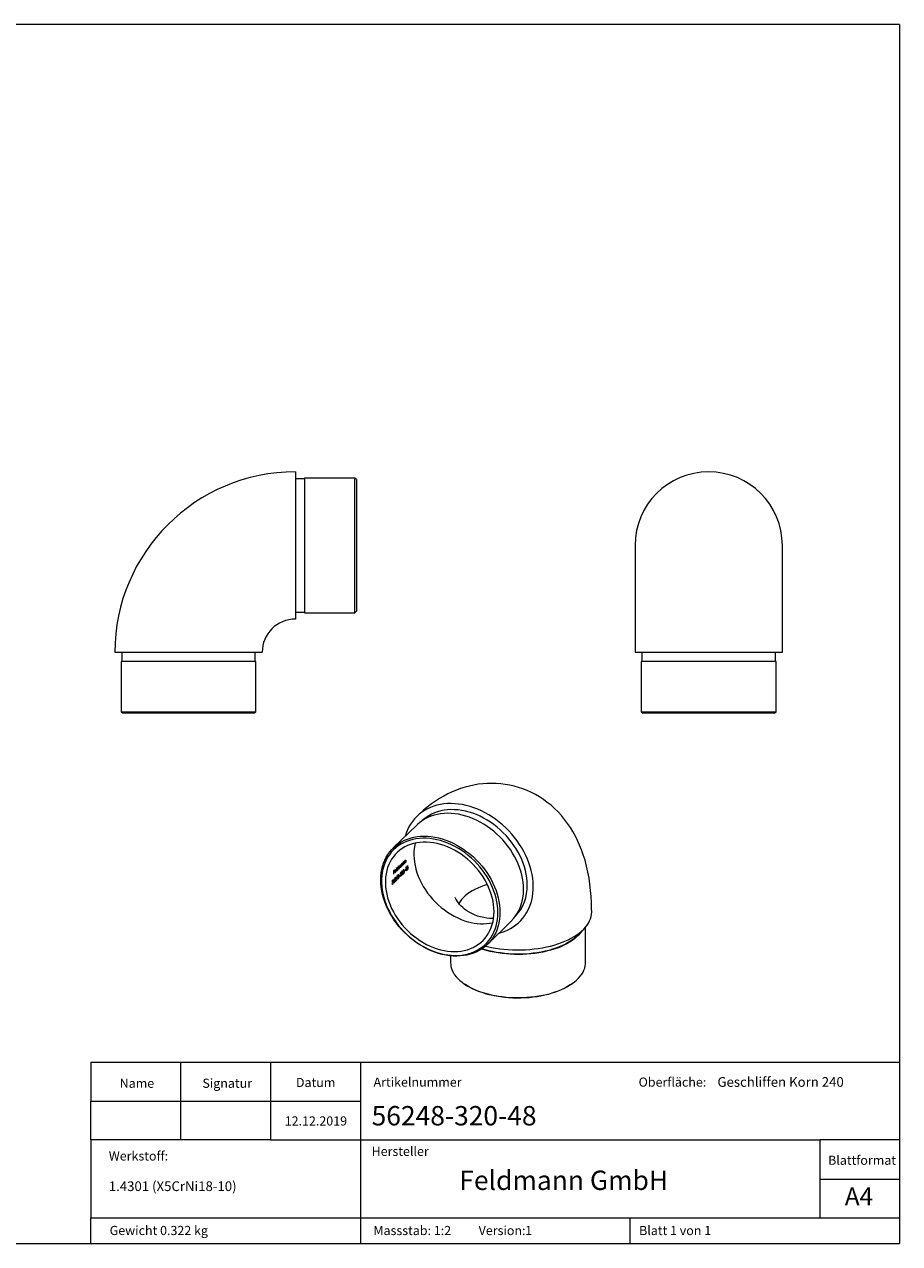
# Model space of a CAD drawing. Units: millimetres. Extents: x 10 to 584, y 10 to 410.
# Drawn here: x 297 to 584, y 10 to 410 of the extents above; entities that cross this region are included whole.
import ezdxf

# ---------------------------------------------------------------- set-up
doc = ezdxf.new("R2010")
doc.units = ezdxf.units.MM
doc.header["$LTSCALE"] = 2
doc.styles.add('SLDTEXTSTYLE0', font='TXT', dxfattribs={"width": 0.75})
doc.styles.add('SLDTEXTSTYLE1', font='TXT', dxfattribs={"width": 0.692308})

msp = doc.modelspace()

# ---------------------------------------------------------------- linework, layer by layer
at = {"color": 7, "linetype": 'Continuous', "lineweight": 0}
for p, q in [((584, 410), (10, 410)), ((584, 410), (584, 10)), ((318.8, 69.5), (348.26, 69.5)), ((318.8, 69.5), (318.8, 56.75)), ((348.26, 69.5), (377.72, 69.5)), ((348.26, 44), (348.26, 69.5)), ((377.72, 69.5), (407.2, 69.5)), ((377.72, 69.5), (377.72, 44)), ((407.2, 69.5), (584, 69.5)), ((407.2, 69.5), (407.2, 10)), ((318.8, 56.75), (348.26, 56.75)), ((318.8, 44), (318.8, 56.75)), ((348.26, 56.75), (377.72, 56.75)), ((377.72, 56.75), (407.2, 56.75)), ((348.26, 44), (318.8, 44)), ((318.8, 44), (318.8, 18.5)), ((377.72, 44), (348.26, 44)), ((377.72, 44), (407.2, 44)), ((407.2, 44), (558, 44)), ((584, 44), (558, 44)), ((558, 30.99), (558, 44)), ((558, 18.5), (558, 30.99)), ((584, 30.99), (558, 30.99)), ((318.8, 18.5), (584, 18.5)), ((318.8, 10), (318.8, 18.5)), ((495.6, 10), (495.6, 18.5)), ((10, 10), (584, 10))]:
    msp.add_line(p, q, dxfattribs=at)
at = {"color": 7, "linetype": 'Continuous', "lineweight": 15}
for p, q in [((385.87, 263.2), (385.87, 214.9)), ((388.87, 260.95), (385.87, 260.95)), ((405.37, 261.15), (388.87, 261.15)), ((388.87, 261.15), (388.87, 216.95)), ((405.87, 260.65), (405.37, 261.15)), ((405.37, 216.95), (405.37, 261.15)), ((405.87, 260.65), (405.87, 217.45)), ((497.25, 239.05), (497.25, 204)), ((545.55, 204), (545.55, 239.05)), ((385.87, 217.15), (388.87, 217.15)), ((388.87, 216.95), (405.37, 216.95)), ((405.37, 216.95), (405.87, 217.45)), ((326.67, 204), (374.97, 204)), ((328.92, 204), (328.92, 201)), ((372.72, 201), (372.72, 204)), ((497.25, 204), (545.55, 204)), ((499.5, 204), (499.5, 201)), ((543.3, 201), (543.3, 204)), ((328.72, 201), (328.72, 184.5)), ((372.92, 201), (328.72, 201)), ((372.92, 184.5), (372.92, 201)), ((499.3, 201), (499.3, 184.5)), ((521.4, 201), (499.3, 201)), ((543.5, 201), (521.4, 201)), ((543.5, 184.5), (543.5, 201)), ((328.72, 184.5), (329.22, 184)), ((328.72, 184.5), (372.92, 184.5)), ((372.42, 184), (329.22, 184)), ((372.42, 184), (372.92, 184.5)), ((499.3, 184.5), (499.8, 184)), ((499.3, 184.5), (521.4, 184.5)), ((521.4, 184), (499.8, 184)), ((521.4, 184.5), (543.5, 184.5)), ((543, 184), (521.4, 184)), ((543, 184), (543.5, 184.5)), ((425.68, 147.32), (417.98, 139.81)), ((418.07, 132.34), (418.37, 132.63)), ((418.07, 132.29), (418.12, 132.28)), ((418.1, 131.93), (418.35, 132.17)), ((418.34, 132.06), (418.1, 131.82)), ((418.37, 132.51), (418.12, 132.28)), ((418.25, 132.08), (418.34, 132.06)), ((418.28, 132.54), (418.37, 132.51)), ((418.42, 132.04), (418.47, 132.03)), ((418.44, 132.15), (418.48, 132.14)), ((418.88, 132.42), (418.47, 132.03)), ((418.48, 132.14), (418.82, 132.47)), ((418.5, 132.37), (418.54, 132.36)), ((418.6, 132.56), (418.66, 132.55)), ((418.76, 132.59), (418.64, 132.62)), ((418.73, 132.69), (418.84, 132.66)), ((418.8, 132.44), (418.88, 132.42)), ((418.98, 132.2), (419.03, 132.19)), ((419.03, 132.19), (418.98, 132.13)), ((419.02, 133.28), (419.07, 133.34)), ((419.15, 132.77), (419.2, 132.76)), ((419.16, 132.6), (419.28, 132.57)), ((419.16, 132.57), (419.38, 132.51)), ((419.33, 133.28), (419.4, 133.26)), ((419.5, 133.31), (419.38, 133.34)), ((419.46, 133.4), (419.57, 133.37)), ((419.52, 132.86), (419.56, 132.85)), ((419.56, 132.77), (419.62, 132.76)), ((419.62, 132.76), (419.56, 132.7)), ((419.6, 133.86), (419.66, 133.91)), ((419.74, 132.95), (419.8, 132.93)), ((419.8, 132.93), (419.74, 132.88)), ((419.76, 133.7), (419.82, 133.76)), ((419.76, 133.63), (419.81, 133.62)), ((419.9, 133.83), (419.96, 133.81)), ((420.02, 133.84), (419.93, 133.87)), ((419.96, 133.91), (420.11, 133.87)), ((420.05, 133.25), (420.11, 133.24)), ((420.11, 133.24), (420.05, 133.18)), ((420.21, 134.13), (420.27, 134.12)), ((420.33, 134.14), (420.24, 134.17)), ((420.36, 133.55), (420.42, 133.54)), ((420.42, 133.54), (420.36, 133.48)), ((420.54, 134.13), (420.59, 134.11)), ((420.54, 133.95), (420.66, 133.92)), ((420.55, 133.92), (420.76, 133.86)), ((420.72, 134.63), (420.78, 134.61)), ((420.76, 132.16), (420.84, 132.14)), ((420.88, 134.66), (420.77, 134.69)), ((420.92, 132.18), (420.79, 132.21)), ((420.84, 134.76), (420.96, 134.73)), ((420.9, 134.21), (420.95, 134.2)), ((420.95, 134.12), (421, 134.11)), ((421, 134.11), (420.95, 134.06)), ((420.97, 134.88), (421.02, 134.93)), ((420.97, 132.12), (421.05, 132.1)), ((421.13, 134.3), (421.18, 134.29)), ((421.18, 134.29), (421.13, 134.23)), ((421.14, 134.98), (421.2, 134.96)), ((421.14, 134.83), (421.2, 134.82)), ((421.15, 135.06), (421.2, 135.11)), ((421.22, 132.61), (421.3, 132.59)), ((421.38, 132.62), (421.24, 132.66)), ((421.3, 135.2), (421.36, 135.18)), ((421.43, 135.22), (421.34, 135.24)), ((421.47, 134.63), (421.52, 134.62)), ((421.52, 134.62), (421.47, 134.57)), ((421.5, 132.32), (421.57, 132.3)), ((421.63, 132.28), (421.87, 132.51)), ((421.65, 134.81), (421.71, 134.8)), ((421.71, 134.8), (421.65, 134.74)), ((421.89, 132.39), (421.65, 132.16)), ((421.66, 135.34), (421.72, 135.32)), ((421.67, 135.57), (421.73, 135.62)), ((421.67, 135.49), (421.72, 135.47)), ((421.78, 132.42), (421.89, 132.39)), ((421.83, 135.71), (421.88, 135.69)), ((421.96, 135.73), (421.86, 135.75)), ((422.24, 132.6), (421.95, 132.32)), ((421.99, 135.14), (422.05, 135.13)), ((422.05, 135.13), (421.99, 135.07)), ((421.99, 132.56), (422.04, 132.55)), ((422.04, 132.55), (422.23, 132.73)), ((422.11, 133.25), (422.16, 133.24)), ((422.13, 132.63), (422.24, 132.6)), ((422.18, 133.58), (422.19, 133.59)), ((422.19, 132.69), (422.3, 132.66)), ((422.22, 132.8), (422.28, 132.78)), ((422.22, 132.77), (422.37, 132.73)), ((422.27, 132.4), (422.34, 132.39)), ((422.28, 132.78), (422.35, 132.85)), ((422.34, 132.39), (422.29, 132.33)), ((422.37, 132.73), (422.3, 132.66)), ((422.38, 133.51), (422.43, 133.5)), ((422.38, 133.43), (422.5, 133.4)), ((422.4, 133.36), (422.6, 133.31)), ((422.41, 132.91), (422.47, 132.89)), ((422.43, 132.79), (422.55, 132.76)), ((422.44, 132.75), (422.68, 132.68)), ((422.46, 133.82), (422.54, 133.8)), ((422.62, 133.84), (422.49, 133.87)), ((422.69, 133.34), (422.5, 133.4)), ((422.62, 133.48), (422.67, 133.46)), ((422.65, 133.81), (422.73, 133.79)), ((422.76, 133.28), (422.84, 133.26)), ((422.76, 132.99), (422.82, 132.97)), ((417.59, 128.09), (417.64, 128.15)), ((417.59, 128.07), (417.72, 128.04)), ((417.61, 129.09), (417.86, 129.33)), ((417.61, 129.03), (417.66, 129.01)), ((417.61, 128.69), (417.66, 128.67)), ((417.61, 128.67), (417.74, 128.63)), ((417.87, 129.22), (417.66, 129.01)), ((417.84, 128.68), (417.69, 128.72)), ((417.77, 129.24), (417.87, 129.22)), ((417.9, 128.59), (417.98, 128.57)), ((418.03, 131.28), (418.09, 131.27)), ((418.09, 131.27), (418.03, 131.21)), ((418.04, 131.83), (418.1, 131.82)), ((418.05, 131.95), (418.1, 131.93)), ((418.08, 128.67), (418.14, 128.66)), ((418.09, 128.55), (418.22, 128.52)), ((418.11, 129.05), (418.23, 129.02)), ((418.12, 129.09), (418.17, 129.07)), ((418.12, 128.48), (418.32, 128.43)), ((418.32, 129.05), (418.18, 129.09)), ((418.23, 129.72), (418.28, 129.71)), ((418.38, 129), (418.46, 128.98)), ((418.43, 131.87), (418.54, 131.84)), ((418.44, 131.85), (418.64, 131.79)), ((418.48, 129.62), (418.54, 129.6)), ((418.54, 129.6), (418.49, 129.55)), ((418.99, 129.12), (418.57, 128.71)), ((418.58, 130.03), (418.65, 130.01)), ((418.74, 130.04), (418.6, 130.08)), ((418.63, 128.97), (418.69, 128.96)), ((418.69, 128.96), (418.97, 129.24)), ((418.79, 129.99), (418.87, 129.97)), ((418.88, 129.15), (418.99, 129.12)), ((419.3, 129.73), (419.01, 129.45)), ((419.05, 129.69), (419.1, 129.67)), ((419.1, 129.67), (419.28, 129.85)), ((419.17, 130.38), (419.22, 130.36)), ((419.19, 129.76), (419.3, 129.73)), ((419.23, 130.71), (419.24, 130.72)), ((419.24, 129.81), (419.35, 129.78)), ((419.27, 129.92), (419.34, 129.91)), ((419.28, 129.9), (419.43, 129.85)), ((419.33, 129.53), (419.4, 129.51)), ((419.34, 129.91), (419.41, 129.98)), ((419.4, 129.51), (419.34, 129.46)), ((419.43, 129.85), (419.35, 129.78)), ((419.43, 130.64), (419.49, 130.62)), ((419.43, 130.55), (419.55, 130.52)), ((419.45, 130.49), (419.65, 130.43)), ((419.47, 130.04), (419.53, 130.02)), ((419.48, 129.92), (419.61, 129.89)), ((419.5, 129.87), (419.74, 129.81)), ((419.51, 130.95), (419.59, 130.93)), ((419.68, 130.96), (419.54, 131)), ((419.75, 130.47), (419.56, 130.52)), ((419.67, 130.6), (419.73, 130.59)), ((419.71, 130.94), (419.79, 130.92)), ((419.81, 130.41), (419.89, 130.39)), ((419.82, 130.12), (419.88, 130.1)), ((419.92, 130.61), (420.16, 130.85)), ((420.18, 130.72), (419.94, 130.49)), ((420.07, 130.75), (420.18, 130.72)), ((420.24, 131.36), (420.18, 131.31)), ((420.19, 131.37), (420.24, 131.36)), ((420.23, 130.7), (420.29, 130.75)), ((420.24, 130.67), (420.36, 130.63)), ((420.24, 130.66), (420.38, 130.63)), ((420.27, 131.69), (420.35, 131.67)), ((420.27, 130.61), (420.49, 130.55)), ((420.43, 131.7), (420.3, 131.74)), ((420.52, 131.21), (420.36, 131.25)), ((420.43, 131.35), (420.58, 131.31)), ((420.44, 131.36), (420.51, 131.35)), ((420.47, 131.68), (420.55, 131.66)), ((420.57, 131.16), (420.65, 131.14)), ((420.67, 131.75), (420.73, 131.73)), ((420.73, 131.73), (420.67, 131.68)), ((421.18, 131.25), (420.76, 130.84)), ((420.82, 131.11), (420.87, 131.09)), ((420.87, 131.09), (421.16, 131.37)), ((421.06, 131.28), (421.18, 131.25)), ((421.2, 131.61), (421.35, 131.57)), ((421.24, 131.53), (421.44, 131.48)), ((417.62, 128), (417.82, 127.94)), ((448.86, 108.18), (456.56, 115.69)), ((459.39, 115.59), (459.39, 115.59)), ((480.98, 102.08), (480.98, 113.78)), ((436.78, 104.42), (436.78, 102.08)), ((441.21, 95.24), (441.61, 94.97)), ((476.14, 94.97), (476.54, 95.24))]:
    msp.add_line(p, q, dxfattribs=at)
at = {"color": 8, "linetype": 'Continuous', "lineweight": 15}
for p, q in [((419.75, 133.3), (419.8, 133.28)), ((420.06, 133.57), (420.11, 133.56)), ((420.37, 134), (420.42, 133.98)), ((421.13, 134.6), (421.19, 134.59)), ((421.47, 135.06), (421.53, 135.04)), ((421.65, 135.11), (421.71, 135.1)), ((422, 135.57), (422.05, 135.55)), ((418.74, 129.44), (418.8, 129.42)), ((420.93, 131.57), (420.98, 131.56)), ((421.14, 131.96), (421.2, 131.95))]:
    msp.add_line(p, q, dxfattribs=at)
at = {"color": 7, "linetype": 'Continuous', "lineweight": 15, "flags": 128}
for points in [[(483.03, 118.8), (483.02, 119.85), (482.97, 121.86), (482.86, 123.87), (482.69, 125.88), (482.46, 127.89), (482.16, 129.89), (481.79, 131.88), (481.35, 133.83), (480.84, 135.75), (480.27, 137.6), (479.7, 139.21), (479.08, 140.75), (478.41, 142.23), (477.7, 143.66), (476.86, 145.18), (476.06, 146.48), (475.12, 147.87), (474.13, 149.18), (473.09, 150.44), (472, 151.62), (470.87, 152.74), (469.7, 153.79), (468.48, 154.77), (467.23, 155.69), (465.94, 156.53), (464.61, 157.3), (463.26, 158), (461.88, 158.63), (460.48, 159.18), (459.05, 159.67), (457.61, 160.07), (456.15, 160.41), (454.69, 160.67), (453.21, 160.85), (451.73, 160.96), (450.25, 161), (448.78, 160.97), (447.3, 160.87), (445.83, 160.69), (444.37, 160.44), (442.93, 160.13), (441.49, 159.75), (440.06, 159.3), (438.65, 158.78), (437.25, 158.2), (435.87, 157.54), (434.5, 156.82), (433.14, 156.03), (431.8, 155.17), (430.46, 154.24), (429.13, 153.23), (427.81, 152.14), (426.51, 150.97), (425.65, 150.16)], [(452.67, 111.9), (453.29, 112.07), (454.35, 112.43), (455.38, 112.85), (456.36, 113.34), (457.29, 113.91), (458.17, 114.53), (458.99, 115.22), (459.76, 115.97), (460.47, 116.78), (461.12, 117.64), (461.7, 118.56), (462.22, 119.53), (462.67, 120.54), (463.05, 121.59), (463.36, 122.69), (463.6, 123.82), (463.77, 124.98), (463.86, 126.16), (463.88, 127.37), (463.82, 128.6), (463.69, 129.85), (463.49, 131.1), (463.22, 132.36), (462.87, 133.62), (462.46, 134.88), (461.97, 136.14), (461.42, 137.38), (460.8, 138.6), (460.13, 139.81), (459.39, 140.99), (458.59, 142.15), (457.73, 143.27), (456.83, 144.36), (455.87, 145.4), (454.87, 146.41), (453.83, 147.36), (452.74, 148.27), (451.63, 149.13), (450.48, 149.92), (449.3, 150.66), (448.1, 151.34), (446.88, 151.95), (445.64, 152.5), (444.4, 152.98), (443.15, 153.4), (441.89, 153.74), (440.64, 154.01), (439.4, 154.2), (438.16, 154.32), (436.94, 154.37), (435.74, 154.35), (434.56, 154.25), (433.41, 154.07), (432.3, 153.83), (431.21, 153.51), (430.17, 153.12), (429.17, 152.66), (428.21, 152.13), (427.31, 151.54), (426.45, 150.88), (425.65, 150.16), (424.91, 149.38), (424.24, 148.54), (423.62, 147.65), (423.07, 146.71), (422.58, 145.72), (422.17, 144.69), (421.82, 143.61), (421.8, 143.53)], [(461.89, 127.61), (461.85, 128.79), (461.74, 129.98), (461.55, 131.19), (461.29, 132.4), (460.96, 133.61), (460.56, 134.82), (460.08, 136.02), (459.54, 137.21), (458.93, 138.38), (458.26, 139.54), (457.53, 140.66), (456.74, 141.76), (455.89, 142.82), (455, 143.84), (454.05, 144.82), (453.06, 145.76), (452.03, 146.64), (450.96, 147.47), (449.86, 148.25), (448.73, 148.97), (447.58, 149.62), (446.41, 150.21), (445.22, 150.73), (444.02, 151.18), (442.82, 151.56), (441.62, 151.87), (440.42, 152.11), (439.22, 152.27), (438.04, 152.35), (436.88, 152.37), (435.74, 152.3), (434.62, 152.16), (433.54, 151.95), (432.49, 151.66), (431.48, 151.3), (430.51, 150.87), (429.59, 150.37), (428.72, 149.8), (427.9, 149.16), (427.45, 148.76)], [(460.67, 126.2), (460.63, 127.37), (460.52, 128.56), (460.33, 129.77), (460.08, 130.98), (459.75, 132.19), (459.35, 133.4), (458.88, 134.6), (458.34, 135.79), (457.74, 136.96), (457.07, 138.12), (456.35, 139.25), (455.56, 140.34), (454.73, 141.41), (453.84, 142.44), (452.9, 143.42), (451.92, 144.37), (450.89, 145.26), (449.83, 146.1), (448.74, 146.88), (447.62, 147.61), (446.47, 148.27), (445.3, 148.88), (444.12, 149.41), (442.92, 149.88), (441.72, 150.28), (440.52, 150.61), (439.32, 150.86), (438.12, 151.04), (436.94, 151.15), (435.77, 151.18), (434.62, 151.14), (433.5, 151.02), (432.41, 150.83), (431.35, 150.57), (430.32, 150.23), (429.34, 149.83), (428.4, 149.35), (427.51, 148.81), (426.68, 148.2), (425.89, 147.52), (425.68, 147.32)], [(452.96, 118.68), (452.93, 117.52), (452.82, 116.39), (452.63, 115.29), (452.37, 114.22), (452.05, 113.19), (451.65, 112.2), (451.18, 111.25), (450.64, 110.35), (450.04, 109.5), (449.37, 108.71), (448.65, 107.98), (447.86, 107.3), (447.03, 106.69), (446.14, 106.15), (445.2, 105.67), (444.22, 105.27), (443.19, 104.93), (442.13, 104.67), (441.04, 104.48), (439.92, 104.36), (438.77, 104.32), (437.6, 104.35), (436.42, 104.46), (435.22, 104.64), (434.02, 104.89), (432.82, 105.22), (431.62, 105.62), (430.42, 106.09), (429.24, 106.62), (428.07, 107.23), (426.92, 107.89), (425.8, 108.62), (424.71, 109.4), (423.65, 110.24), (422.62, 111.14), (421.64, 112.08), (420.7, 113.06), (419.81, 114.09), (418.97, 115.16), (418.19, 116.25), (417.47, 117.38), (416.8, 118.54), (416.2, 119.71), (415.66, 120.9), (415.19, 122.1), (414.79, 123.31), (414.46, 124.52), (414.21, 125.73), (414.02, 126.94), (413.91, 128.13), (413.87, 129.3), (413.91, 130.46), (414.02, 131.59), (414.21, 132.69), (414.46, 133.76), (414.79, 134.8), (415.19, 135.79), (415.66, 136.74), (416.2, 137.63), (416.8, 138.48), (417.47, 139.27), (418.19, 140.01), (418.97, 140.68), (419.81, 141.29), (420.7, 141.83), (421.64, 142.31), (422.62, 142.72), (423.65, 143.05), (424.71, 143.32), (425.8, 143.51), (426.92, 143.62), (428.07, 143.67), (429.24, 143.63), (430.42, 143.53), (431.62, 143.34), (432.82, 143.09), (434.02, 142.76), (435.22, 142.36), (436.42, 141.9), (437.6, 141.36), (438.77, 140.76), (439.92, 140.09), (441.04, 139.37), (442.13, 138.58), (443.19, 137.74), (444.22, 136.85), (445.2, 135.91), (446.14, 134.92), (447.03, 133.89), (447.86, 132.83), (448.65, 131.73), (449.37, 130.6), (450.04, 129.45), (450.64, 128.27), (451.18, 127.08), (451.65, 125.88), (452.05, 124.67), (452.37, 123.46), (452.63, 122.25), (452.82, 121.05), (452.93, 119.86), (452.96, 118.68)], [(452.29, 118.57), (452.25, 119.73), (452.14, 120.91), (451.96, 122.1), (451.7, 123.29), (451.37, 124.49), (450.97, 125.68), (450.51, 126.87), (449.97, 128.04), (449.37, 129.2), (448.71, 130.33), (447.99, 131.45), (447.21, 132.53), (446.38, 133.57), (445.49, 134.58), (444.56, 135.55), (443.58, 136.47), (442.57, 137.34), (441.51, 138.16), (440.43, 138.93), (439.31, 139.63), (438.18, 140.28), (437.02, 140.86), (435.85, 141.37), (434.67, 141.82), (433.48, 142.2), (432.29, 142.5), (431.11, 142.73), (429.93, 142.89), (428.77, 142.98), (427.62, 142.99), (426.5, 142.93), (425.4, 142.79), (424.33, 142.58), (423.29, 142.29), (422.3, 141.94), (421.34, 141.51), (420.43, 141.02), (419.57, 140.45), (418.77, 139.83), (418.02, 139.14), (417.32, 138.39), (416.69, 137.59), (416.12, 136.73), (415.62, 135.82), (415.19, 134.87), (414.83, 133.87), (414.53, 132.83), (414.31, 131.76), (414.17, 130.66), (414.09, 129.53), (414.09, 128.38), (414.17, 127.21), (414.31, 126.03), (414.53, 124.83), (414.83, 123.64), (415.19, 122.44), (415.62, 121.25), (416.12, 120.07), (416.69, 118.91), (417.32, 117.76), (418.02, 116.64), (418.77, 115.54), (419.57, 114.47), (420.43, 113.45), (421.34, 112.46), (422.3, 111.51), (423.29, 110.61), (424.33, 109.77), (425.4, 108.97), (426.5, 108.24), (427.62, 107.56), (428.77, 106.95), (429.93, 106.4), (431.11, 105.92), (432.29, 105.51), (433.48, 105.17), (434.67, 104.9), (435.85, 104.71), (437.02, 104.58), (438.18, 104.54), (439.31, 104.56), (440.43, 104.66), (441.51, 104.84), (442.57, 105.09), (443.58, 105.41), (444.56, 105.8), (445.49, 106.26), (446.38, 106.79), (447.21, 107.38), (447.99, 108.04), (448.71, 108.76), (449.37, 109.53), (449.97, 110.36), (450.51, 111.25), (450.97, 112.18), (451.37, 113.16), (451.7, 114.17), (451.96, 115.23), (452.14, 116.32), (452.25, 117.43), (452.29, 118.57)], [(451.01, 118.92), (450.97, 120.05), (450.86, 121.19), (450.67, 122.35), (450.41, 123.51), (450.08, 124.67), (449.68, 125.83), (449.21, 126.98), (448.67, 128.11), (448.06, 129.23), (447.4, 130.32), (446.67, 131.39), (445.89, 132.43), (445.05, 133.42), (444.17, 134.38), (443.24, 135.3), (442.26, 136.16), (441.25, 136.97), (440.21, 137.73), (439.13, 138.43), (438.03, 139.07), (436.91, 139.64), (435.77, 140.15), (434.63, 140.59), (433.47, 140.96), (432.32, 141.25), (431.17, 141.47), (430.03, 141.62), (428.9, 141.69), (427.79, 141.69), (426.7, 141.61), (425.64, 141.46), (424.61, 141.24), (423.62, 140.94), (422.66, 140.56), (421.76, 140.12), (420.89, 139.61), (420.08, 139.03), (419.33, 138.39), (418.63, 137.69), (418, 136.93), (417.43, 136.11), (416.92, 135.24), (416.48, 134.33), (416.12, 133.37), (415.82, 132.37), (415.6, 131.33), (415.45, 130.26), (415.37, 129.16), (415.37, 128.05), (415.45, 126.91), (415.6, 125.76), (415.82, 124.6), (416.12, 123.44), (416.48, 122.28), (416.92, 121.13), (417.43, 119.98), (418, 118.86), (418.63, 117.75), (419.33, 116.67), (420.08, 115.62), (420.89, 114.6), (421.76, 113.62), (422.66, 112.68), (423.62, 111.79), (424.61, 110.95), (425.64, 110.17), (426.7, 109.44), (427.79, 108.77), (428.9, 108.16), (430.03, 107.62), (431.17, 107.15), (432.32, 106.75), (433.47, 106.42), (434.63, 106.16), (435.77, 105.97), (436.91, 105.86), (438.03, 105.83), (439.13, 105.87), (440.21, 105.98), (441.25, 106.17), (442.26, 106.43), (443.24, 106.77), (444.17, 107.18), (445.05, 107.65), (445.89, 108.2), (446.67, 108.81), (447.4, 109.48), (448.06, 110.21), (448.67, 111), (449.21, 111.84), (449.68, 112.74), (450.08, 113.68), (450.41, 114.66), (450.67, 115.68), (450.86, 116.73), (450.97, 117.81), (451.01, 118.92)], [(418.47, 132.03), (418.49, 131.91), (418.52, 131.86), (418.56, 131.84), (418.61, 131.86), (418.63, 131.88)], [(418.66, 132.64), (418.71, 132.69), (418.78, 132.7), (418.83, 132.67), (418.84, 132.66)], [(418.82, 132.47), (418.8, 132.56), (418.76, 132.59), (418.71, 132.58), (418.66, 132.55)], [(419.38, 132.51), (419.3, 132.45), (419.22, 132.46), (419.18, 132.52), (419.15, 132.63), (419.15, 132.71)], [(419.2, 132.76), (419.21, 132.66), (419.24, 132.59), (419.29, 132.57), (419.35, 132.59), (419.38, 132.61)], [(419.4, 133.36), (419.48, 133.41), (419.54, 133.41), (419.57, 133.37)], [(419.57, 133.11), (419.56, 133.22), (419.53, 133.29), (419.49, 133.31), (419.43, 133.29), (419.4, 133.26)], [(420.06, 133.6), (420.06, 133.71), (420.05, 133.8), (420.03, 133.83), (420.01, 133.84), (419.98, 133.83), (419.96, 133.81)], [(419.98, 133.92), (420.03, 133.96), (420.07, 133.96), (420.1, 133.92), (420.11, 133.87)], [(420.37, 133.93), (420.36, 134.09), (420.35, 134.13), (420.33, 134.14), (420.3, 134.14), (420.27, 134.12)], [(420.28, 134.23), (420.34, 134.26), (420.38, 134.26), (420.4, 134.22), (420.42, 134.16), (420.42, 133.98)], [(420.76, 133.86), (420.68, 133.81), (420.61, 133.81), (420.56, 133.87), (420.53, 133.98), (420.53, 134.06)], [(420.59, 134.11), (420.6, 134.01), (420.63, 133.94), (420.68, 133.92), (420.74, 133.94), (420.76, 133.96)], [(420.78, 134.71), (420.84, 134.76), (420.9, 134.77), (420.95, 134.74), (420.96, 134.73)], [(420.95, 134.47), (420.94, 134.57), (420.91, 134.64), (420.87, 134.66), (420.82, 134.64), (420.78, 134.61)], [(420.83, 132.26), (420.91, 132.31), (420.97, 132.3), (421.01, 132.25), (421.05, 132.15), (421.05, 132.1)], [(421, 132.04), (420.98, 132.11), (420.95, 132.15), (420.92, 132.18), (420.87, 132.17), (420.84, 132.14)], [(421.29, 132.71), (421.35, 132.75), (421.41, 132.75), (421.46, 132.7), (421.52, 132.57), (421.57, 132.3)], [(421.51, 132.25), (421.46, 132.51), (421.41, 132.6), (421.37, 132.62), (421.32, 132.61), (421.3, 132.59)], [(421.47, 135.13), (421.46, 135.2), (421.43, 135.22), (421.41, 135.21), (421.36, 135.18)], [(421.38, 135.29), (421.44, 135.33), (421.49, 135.32), (421.52, 135.28), (421.53, 135.18), (421.53, 135.04)], [(421.99, 135.64), (421.98, 135.71), (421.96, 135.73), (421.93, 135.72), (421.88, 135.69)], [(421.9, 135.8), (421.96, 135.84), (422.01, 135.83), (422.04, 135.79), (422.05, 135.69), (422.05, 135.55)], [(422.5, 133.29), (422.44, 133.31), (422.4, 133.35), (422.38, 133.43), (422.38, 133.45)], [(422.68, 132.68), (422.59, 132.63), (422.53, 132.63), (422.48, 132.67), (422.44, 132.76), (422.42, 132.84)], [(422.43, 133.5), (422.44, 133.45), (422.46, 133.42), (422.5, 133.39), (422.55, 133.4), (422.58, 133.43)], [(422.47, 132.89), (422.49, 132.82), (422.53, 132.78), (422.56, 132.76), (422.61, 132.77), (422.66, 132.81)], [(422.53, 133.92), (422.6, 133.96), (422.66, 133.95), (422.71, 133.9), (422.73, 133.81), (422.73, 133.79)], [(422.68, 133.74), (422.67, 133.79), (422.65, 133.82), (422.61, 133.84), (422.58, 133.83), (422.54, 133.8)], [(422.78, 133.21), (422.76, 133.27), (422.73, 133.32), (422.68, 133.35), (422.63, 133.33), (422.6, 133.31)], [(422.67, 133.46), (422.77, 133.43), (422.81, 133.37), (422.83, 133.29), (422.84, 133.26)], [(417.82, 127.94), (417.76, 127.9), (417.69, 127.91), (417.64, 127.96), (417.6, 128.05), (417.59, 128.09)], [(417.64, 128.15), (417.67, 128.07), (417.71, 128.04), (417.76, 128.04), (417.81, 128.07)], [(417.73, 128.76), (417.81, 128.81), (417.87, 128.81), (417.92, 128.76), (417.96, 128.67), (417.98, 128.57)], [(417.92, 128.52), (417.9, 128.62), (417.86, 128.66), (417.82, 128.68), (417.78, 128.67), (417.74, 128.63)], [(418.32, 128.43), (418.25, 128.39), (418.18, 128.4), (418.13, 128.45), (418.09, 128.54), (418.08, 128.61)], [(418.14, 128.66), (418.15, 128.58), (418.19, 128.54), (418.23, 128.52), (418.27, 128.53), (418.31, 128.55)], [(418.23, 129.15), (418.3, 129.19), (418.36, 129.18), (418.41, 129.13), (418.45, 129.04), (418.46, 128.98)], [(418.41, 128.92), (418.39, 128.99), (418.36, 129.03), (418.32, 129.05), (418.27, 129.04), (418.23, 129.02)], [(418.64, 131.79), (418.54, 131.73), (418.49, 131.74), (418.44, 131.81), (418.42, 131.93), (418.42, 131.99)], [(418.65, 130.13), (418.73, 130.18), (418.78, 130.17), (418.83, 130.12), (418.86, 130.02), (418.87, 129.97)], [(418.81, 129.9), (418.8, 129.98), (418.77, 130.02), (418.73, 130.04), (418.69, 130.04), (418.65, 130.01)], [(419.55, 130.41), (419.49, 130.43), (419.46, 130.48), (419.43, 130.56), (419.43, 130.57)], [(419.74, 129.81), (419.65, 129.75), (419.59, 129.75), (419.54, 129.8), (419.49, 129.88), (419.47, 129.97)], [(419.49, 130.62), (419.5, 130.58), (419.52, 130.54), (419.56, 130.52), (419.61, 130.53), (419.64, 130.55)], [(419.53, 130.02), (419.55, 129.95), (419.58, 129.9), (419.62, 129.88), (419.66, 129.89), (419.72, 129.93)], [(419.58, 131.05), (419.65, 131.09), (419.72, 131.08), (419.76, 131.02), (419.79, 130.94), (419.79, 130.92)], [(419.73, 130.87), (419.72, 130.91), (419.7, 130.95), (419.67, 130.97), (419.63, 130.96), (419.59, 130.93)], [(419.84, 130.33), (419.82, 130.4), (419.79, 130.45), (419.74, 130.47), (419.68, 130.46), (419.65, 130.43)], [(419.73, 130.59), (419.82, 130.55), (419.86, 130.5), (419.89, 130.41), (419.89, 130.39)], [(420.49, 130.55), (420.41, 130.5), (420.35, 130.5), (420.3, 130.55), (420.24, 130.67), (420.23, 130.7)], [(420.34, 131.78), (420.41, 131.83), (420.48, 131.82), (420.52, 131.76), (420.55, 131.67), (420.55, 131.66)], [(420.49, 131.6), (420.48, 131.65), (420.46, 131.68), (420.43, 131.7), (420.39, 131.69), (420.35, 131.67)], [(420.6, 131.07), (420.58, 131.14), (420.55, 131.19), (420.51, 131.21), (420.46, 131.2), (420.37, 131.14)], [(421.44, 131.48), (421.38, 131.44), (421.32, 131.44), (421.26, 131.49), (421.21, 131.61), (421.15, 131.89)], [(421.2, 131.95), (421.27, 131.66), (421.31, 131.59), (421.36, 131.57), (421.41, 131.58), (421.43, 131.6)], [(450.84, 116.72), (450.63, 116.71), (449.64, 116.71), (448.63, 116.79), (447.61, 116.94), (446.58, 117.17), (445.58, 117.47), (444.62, 117.83), (443.7, 118.26), (442.84, 118.73), (442.06, 119.23), (441.35, 119.76), (440.72, 120.29), (440.17, 120.81), (439.71, 121.31), (439.33, 121.78), (439.01, 122.2), (438.76, 122.57), (438.58, 122.89), (438.44, 123.15), (438.34, 123.34), (438.28, 123.48), (438.26, 123.55), (438.26, 123.55)], [(448.25, 107.63), (448.88, 107.47), (450.19, 107.19), (451.52, 106.95), (452.89, 106.75), (454.27, 106.59), (455.67, 106.47), (457.08, 106.39), (458.5, 106.36), (459.91, 106.37), (461.33, 106.42), (462.73, 106.52), (464.13, 106.66), (465.5, 106.84), (466.85, 107.06), (468.18, 107.32), (469.47, 107.62), (470.72, 107.96), (471.94, 108.33), (473.11, 108.75), (474.23, 109.19), (475.3, 109.68), (476.31, 110.19), (477.26, 110.73), (478.15, 111.3), (478.97, 111.89), (479.72, 112.51), (480.4, 113.15), (481.01, 113.81), (481.53, 114.49), (481.99, 115.18), (482.36, 115.89), (482.65, 116.6), (482.86, 117.33), (482.98, 118.05), (483.03, 118.78), (483.03, 118.8)], [(479.84, 112.62), (479.77, 112.52), (479.29, 111.86), (478.73, 111.23), (478.1, 110.61), (477.39, 110.01), (476.61, 109.43), (475.76, 108.88), (474.85, 108.36), (473.88, 107.87), (472.86, 107.41), (471.78, 106.98), (470.65, 106.59), (469.47, 106.24), (468.26, 105.92), (467.01, 105.64), (465.73, 105.4), (464.42, 105.21), (463.1, 105.05), (461.75, 104.94), (460.4, 104.87), (459.04, 104.84), (457.68, 104.86), (456.32, 104.92), (454.97, 105.02), (453.64, 105.17), (452.33, 105.35), (451.04, 105.58), (449.79, 105.85), (448.56, 106.16), (447.38, 106.5), (446.95, 106.64)], [(479.31, 112.17), (478.98, 111.75), (478.4, 111.12), (477.75, 110.5), (477.02, 109.91), (476.22, 109.34), (475.36, 108.8), (474.43, 108.28), (473.44, 107.8), (472.4, 107.35), (471.3, 106.94), (470.15, 106.56), (468.97, 106.21), (467.74, 105.91), (466.48, 105.65), (465.18, 105.42), (463.87, 105.24), (462.53, 105.1), (461.18, 105.01), (459.82, 104.96), (458.46, 104.95), (457.1, 104.98), (455.75, 105.06), (454.41, 105.18), (453.08, 105.35), (451.78, 105.55), (450.51, 105.8), (449.26, 106.09), (448.06, 106.42), (447.07, 106.73)], [(436.78, 102.08), (436.79, 101.65), (436.89, 100.95), (437.06, 100.25), (437.32, 99.57), (437.67, 98.89), (438.09, 98.22), (438.59, 97.57), (439.17, 96.93), (439.82, 96.32), (440.54, 95.73), (441.34, 95.16), (442.2, 94.61), (443.12, 94.1), (444.11, 93.61), (445.15, 93.16), (446.24, 92.74), (447.38, 92.36), (448.56, 92.01), (449.79, 91.71), (451.04, 91.44), (452.33, 91.21), (453.64, 91.02), (454.97, 90.88), (456.32, 90.78), (457.68, 90.72), (459.04, 90.7), (460.4, 90.73), (461.75, 90.8), (463.1, 90.91), (464.42, 91.06), (465.73, 91.26), (467.01, 91.5), (468.26, 91.78), (469.47, 92.09), (470.65, 92.45), (471.78, 92.84), (472.86, 93.27), (473.88, 93.73), (474.85, 94.22), (475.76, 94.74), (476.61, 95.29), (477.39, 95.86), (478.1, 96.46), (478.73, 97.08), (479.29, 97.72), (479.77, 98.38), (480.18, 99.05), (480.5, 99.73), (480.74, 100.42), (480.9, 101.11), (480.97, 101.81), (480.98, 102.08)], [(476.14, 94.97), (475.99, 94.86), (475.13, 94.33), (474.22, 93.82), (473.24, 93.34), (472.21, 92.9), (471.13, 92.49), (470, 92.12), (468.83, 91.78), (467.62, 91.48), (466.37, 91.22), (465.1, 91), (463.8, 90.82), (462.48, 90.68), (461.15, 90.59), (459.81, 90.54), (458.47, 90.53), (457.13, 90.56), (455.79, 90.64), (454.47, 90.76), (453.16, 90.92), (451.88, 91.13), (450.62, 91.37), (449.4, 91.66), (448.21, 91.98), (447.06, 92.34), (445.96, 92.74), (444.91, 93.17), (443.91, 93.63), (442.97, 94.13), (442.09, 94.65), (441.61, 94.97)]]:
    msp.add_lwpolyline(points, dxfattribs=at)
at = {"color": 8, "linetype": 'Continuous', "lineweight": 15, "flags": 128}
for points in [[(425.13, 141.36), (424.98, 140.7), (424.81, 139.64), (424.72, 138.55), (424.7, 137.44), (424.76, 136.31), (424.89, 135.16), (425.09, 134), (425.37, 132.84), (425.72, 131.68), (426.14, 130.52), (426.63, 129.38), (427.18, 128.25), (427.8, 127.13), (428.48, 126.05), (429.22, 124.99), (430.02, 123.96), (430.87, 122.97), (431.77, 122.02), (432.71, 121.12), (433.69, 120.27), (434.71, 119.47), (435.77, 118.73), (436.85, 118.04), (437.95, 117.42), (439.08, 116.86), (440.22, 116.37), (441.37, 115.95), (442.52, 115.6)], [(448.83, 127.79), (447.78, 127.46), (446.71, 127.07), (445.7, 126.65), (444.74, 126.19), (443.84, 125.71), (443, 125.19), (442.23, 124.65), (441.53, 124.08), (440.91, 123.49), (440.35, 122.88), (439.88, 122.26), (439.48, 121.61), (439.46, 121.57)]]:
    msp.add_lwpolyline(points, dxfattribs=at)
at = {"color": 7, "linetype": 'Continuous', "lineweight": 15}
for centre, radius, start, end in [((385.87, 204), 59.2, 90, 180), ((521.4, 239.05), 24.15, 0, 180), ((385.87, 204), 10.9, 90, 180), ((434.32, 131.22), 16.28, 176.0618, 180.0181), ((434.16, 131.28), 16.07, 176.4583, 177.6872), ((434.58, 131.51), 16.25, 177.6856, 178.0919), ((434.22, 131.53), 15.89, 176.0437, 176.4568), ((419.53, 131.95), 1.12, 160.8414, 177.8759), ((419.24, 132.1), 0.788, 136.8505, 164.2179), ((419.45, 131.99), 0.977, 158.1654, 171.5803), ((419.07, 132.16), 0.563, 136.3617, 159.3676), ((418.04, 132.39), 0.78, 319.5225, 347.3807), ((418.04, 132.35), 0.821, 317.0896, 351.0886), ((418.42, 132.47), 0.455, 354.2214, 24.8709), ((435.25, 132.14), 16.27, 175.9593, 180.0191), ((435.3, 132.19), 16.27, 175.9593, 180.0191), ((420.15, 132.7), 1.01, 138.4536, 179.2154), ((420, 132.74), 0.802, 139.3162, 178.4211), ((418.77, 133.13), 0.797, 319.9111, 359.1881), ((418.8, 133.04), 0.788, 317.1547, 345.4263), ((436.24, 132.7), 16.68, 179.5085, 180.0003), ((435.57, 132.72), 16.01, 175.9435, 177.6905), ((435.89, 132.76), 16.27, 175.9593, 180.0191), ((436.15, 132.88), 16.41, 177.1338, 180.0096), ((420.58, 133.34), 0.779, 142.5041, 184.2517), ((436.4, 132.94), 16.6, 178.8014, 180.0017), ((421.03, 133.25), 1.27, 154.6933, 163.2394), ((435.93, 132.95), 16.13, 177.1244, 177.6301), ((420.4, 133.52), 0.583, 136.2507, 152.3213), ((436.62, 133.18), 16.57, 178.5502, 180.0025), ((420.85, 133.73), 0.755, 138.7813, 169.433), ((420.9, 133.63), 0.792, 142.5339, 185.5517), ((436.72, 133.24), 16.61, 178.8923, 180.0014), ((436.92, 133.48), 16.56, 178.4535, 180.0028), ((436.97, 133.54), 16.56, 178.4551, 180.0028), ((421.54, 134.05), 1.01, 138.4536, 179.2154), ((421.39, 134.09), 0.802, 139.3162, 178.4211), ((421.39, 131.8), 0.726, 139.8945, 189.3351), ((421.28, 131.8), 0.561, 142.1556, 186.6281), ((420.15, 134.48), 0.797, 319.9111, 359.1881), ((420.18, 134.4), 0.788, 317.1547, 345.4263), ((419.42, 132.04), 1.58, 342.5495, 359.9824), ((437.63, 134.06), 16.68, 179.5085, 180.0003), ((437.08, 134.07), 16.14, 177.1244, 177.6627), ((419.44, 132.04), 1.61, 342.5774, 2.1308), ((437.41, 134.11), 16.41, 177.1338, 180.0096), ((422.03, 132.16), 0.923, 143.6809, 197.0018), ((437.53, 134.24), 16.41, 177.1338, 180.0096), ((421.97, 132.16), 0.796, 147.2985, 195.5922), ((437.8, 134.29), 16.62, 178.9707, 180.0013), ((423.11, 134.58), 1.93, 173.0921, 179.9215), ((421.96, 134.76), 0.787, 137.6781, 165.2653), ((421.91, 134.72), 0.716, 139.9557, 172.4676), ((437.32, 134.3), 16.14, 177.1244, 177.6492), ((420.66, 132.02), 0.956, 325.5191, 17.4453), ((419.26, 135.03), 2.21, 358.0076, 2.6905), ((438.05, 134.57), 16.58, 178.6594, 180.0021), ((419.54, 131.99), 1.99, 358.3617, 7.5808), ((438.09, 134.62), 16.57, 178.5439, 180.0025), ((440.18, 134.71), 18.71, 187.4583, 187.8313), ((438.06, 134.75), 16.41, 177.1338, 180.0096), ((423.64, 135.09), 1.93, 173.0921, 179.9215), ((438.32, 134.8), 16.62, 178.9707, 180.0013), ((422.48, 135.27), 0.787, 137.6781, 165.2653), ((422.43, 135.23), 0.716, 139.9557, 172.4676), ((437.84, 134.81), 16.14, 177.1244, 177.6492), ((440.42, 134.94), 18.71, 187.4583, 187.8313), ((419.79, 135.54), 2.21, 358.0076, 2.6905), ((438.57, 135.08), 16.58, 178.6594, 180.0021), ((438.61, 135.13), 16.57, 178.5439, 180.0025), ((440.6, 135.25), 18.54, 186.2476, 187.8342), ((440.52, 135.29), 18.41, 185.3005, 187.839), ((441.03, 135.31), 18.98, 188.204, 189.0374), ((441.08, 135.37), 18.98, 188.204, 189.0374), ((440.99, 135.41), 18.81, 187.8313, 188.2033), ((423, 133.51), 0.625, 138.8757, 185.9704), ((423.22, 132.93), 0.81, 153.7469, 185.8751), ((422.82, 133.53), 0.39, 136.97, 185.0679), ((422.99, 132.97), 0.52, 138.9489, 187.853), ((422.26, 133.7), 0.424, 319.7839, 5.3905), ((422.28, 133.13), 0.501, 319.0031, 8.3719), ((422.07, 133.74), 0.67, 335.3365, 4.3491), ((422.3, 133.05), 0.534, 316.0421, 351.3197), ((421.98, 133.15), 0.867, 348.2218, 7.5161), ((418.3, 128.12), 0.763, 137.5987, 155.0792), ((418.12, 128.4), 0.525, 136.8304, 149.6297), ((417.35, 128.42), 0.581, 322.3125, 9.637), ((417.26, 128.41), 0.733, 320.1625, 12.3738), ((435.93, 131.04), 18.15, 185.3877, 185.7667), ((419.58, 128.72), 1.5, 168.7922, 184.4821), ((434.6, 131.27), 16.52, 178.096, 180.0043), ((418.58, 128.73), 0.453, 140.4026, 189.1843), ((418.67, 128.71), 0.623, 135.2176, 144.1157), ((417.94, 128.85), 0.469, 320.8733, 8.5453), ((417.81, 128.85), 0.664, 320.5899, 11.2019), ((419.2, 129.66), 0.726, 139.8945, 189.3351), ((419.1, 129.67), 0.561, 142.1556, 186.6281), ((417.23, 129.9), 1.58, 342.5495, 359.9824), ((417.26, 129.91), 1.61, 342.5774, 2.1308), ((437.8, 132.11), 19.04, 188.6669, 189.0367), ((437.65, 132.38), 18.54, 186.2476, 187.8342), ((437.58, 132.42), 18.41, 185.3005, 187.839), ((438.08, 132.44), 18.98, 188.204, 189.0374), ((438.14, 132.49), 18.98, 188.204, 189.0374), ((438.04, 132.54), 18.81, 187.8313, 188.2033), ((420.05, 130.64), 0.625, 138.8757, 185.9704), ((420.28, 130.05), 0.81, 153.7469, 185.8751), ((419.88, 130.66), 0.39, 136.97, 185.0679), ((420.04, 130.09), 0.52, 138.9489, 187.853), ((419.31, 130.83), 0.424, 319.7839, 5.3905), ((419.34, 130.26), 0.501, 319.0031, 8.3719), ((419.12, 130.87), 0.67, 335.3365, 4.3491), ((419.35, 130.18), 0.534, 316.0421, 351.3197), ((419.03, 130.28), 0.867, 348.2218, 7.5161), ((438.47, 133.04), 18.71, 187.4583, 187.8313), ((438.71, 133.27), 18.71, 187.4583, 187.8313), ((420.86, 131.35), 0.678, 140.4678, 183.9293), ((420.75, 131.35), 0.512, 141.6337, 178.6412), ((420.48, 130.79), 0.19, 190.8734, 232.9221), ((420.05, 131.58), 0.441, 313.5378, 3.4656), ((438.77, 133.47), 18.54, 186.85, 187.2246), ((420.39, 130.73), 0.0999, 251.5617, 324.4497), ((420.1, 131), 0.503, 318.6454, 8.1111), ((419.95, 131.01), 0.716, 319.9499, 10.3844), ((419.89, 131.59), 0.663, 338.2228, 5.6465), ((420.52, 131.26), 0.0856, 35.8465, 96.7696), ((420.31, 131.11), 0.338, 4.681, 36.4193), ((439.98, 134.24), 19.04, 188.6669, 189.0367), ((421, 131.91), 0.533, 323.8406, 1.9145), ((446.18, 125.81), 14.49, 315.7266, 1.5392), ((447.5, 127.23), 14.4, 317.0725, 1.5182)]:
    msp.add_arc(centre, radius, start, end, dxfattribs=at)
at = {"color": 8, "linetype": 'Continuous', "lineweight": 15}
msp.add_arc((447.2, 131.78), 16.84, 253.8513, 281.5592, dxfattribs=at)
at = {"color": 7, "linetype": 'Continuous', "lineweight": 15}
for centre, major_axis, ratio, start_param, end_param in [((436.89, 127.38), (25.26, -3.34), 0.139281, 2.384552, 2.387301), ((440.52, 130.92), (6.52, 23.56), 0.755503, 1.666172, 1.71873), ((440.58, 130.98), (6.51, 23.56), 0.755643, 1.683009, 1.711741), ((435.53, 126.05), (-9.42, 18.09), 0.842875, 1.002942, 1.03597), ((435.59, 126.11), (-9.43, 18.09), 0.84281, 1.009248, 1.026619), ((436.54, 127.04), (5.92, 23.34), 0.767025, 1.64958, 1.679713), ((436.61, 127.1), (5.91, 23.34), 0.767075, 1.653083, 1.679769), ((434.88, 125.42), (21.46, -7.19), 0.081186, 3.852145, 3.855725), ((437.57, 128.04), (10.17, 25.42), 0.672108, 1.780584, 1.808048), ((437.64, 128.11), (10.16, 25.42), 0.672136, 1.7835, 1.801215), ((437.57, 128.04), (6.52, 23.56), 0.755503, 1.666172, 1.71873), ((437.64, 128.11), (6.51, 23.56), 0.755643, 1.683009, 1.711741), ((439.75, 130.17), (10.17, 25.42), 0.672108, 1.780584, 1.808048), ((439.83, 130.25), (10.16, 25.42), 0.672136, 1.7835, 1.801215)]:
    msp.add_ellipse(centre, major_axis=major_axis, ratio=ratio, start_param=start_param, end_param=end_param, dxfattribs=at)

# ---------------------------------------------------------------- texts
at = {"color": 7, "linetype": 'Continuous', "lineweight": 0}
for s, insert, char_height, attachment_point, style in [('Name', (333.9, 64.11), 3, 2, 'SLDTEXTSTYLE0'), ('Signatur', (363.51, 64.11), 3, 2, 'SLDTEXTSTYLE0'), ('Datum', (392.51, 64.37), 3, 2, 'SLDTEXTSTYLE0'), ('Artikelnummer', (411.5, 64.49), 3, 1, 'SLDTEXTSTYLE0'), ('Oberfläche:', (498.41, 64.49), 3, 1, 'SLDTEXTSTYLE0'), ('Geschliffen Korn 240', (524.26, 64.62), 3.175, 1, 'SLDTEXTSTYLE0'), ('56248-320-48', (410.86, 55.13), 6.35, 1, 'SLDTEXTSTYLE0'), ('12.12.2019', (392.59, 51.75), 3, 2, 'SLDTEXTSTYLE0'), ('Werkstoff:', (324.68, 40.26), 3, 1, 'SLDTEXTSTYLE0'), ('Hersteller', (410.86, 41.77), 3, 1, 'SLDTEXTSTYLE0'), ('Blattformat', (560.55, 38.86), 3, 1, 'SLDTEXTSTYLE0'), ('Feldmann GmbH', (439.62, 33.95), 6.35, 1, 'SLDTEXTSTYLE0'), ('1.4301 (X5CrNi18-10)', (324.68, 30.42), 3.175, 1, 'SLDTEXTSTYLE0'), ('A4', (566.04, 28.43), 5.821, 1, 'SLDTEXTSTYLE0'), ('Gewicht 0.322 kg', (341.08, 15.81), 3, 2, 'SLDTEXTSTYLE0'), ('Massstab: 1:2', (411.45, 15.8), 3, 1, 'SLDTEXTSTYLE0'), ('Blatt 1 von 1', (498.56, 15.8), 3, 1, 'SLDTEXTSTYLE1'), ('Version:', (445.96, 15.8), 3, 1, 'SLDTEXTSTYLE0'), ('1', (461.22, 15.8), 3, 1, 'SLDTEXTSTYLE0')]:
    msp.add_mtext(s, dxfattribs=dict(at, insert=insert, char_height=char_height, attachment_point=attachment_point, style=style))

doc.saveas('drawing.dxf')
